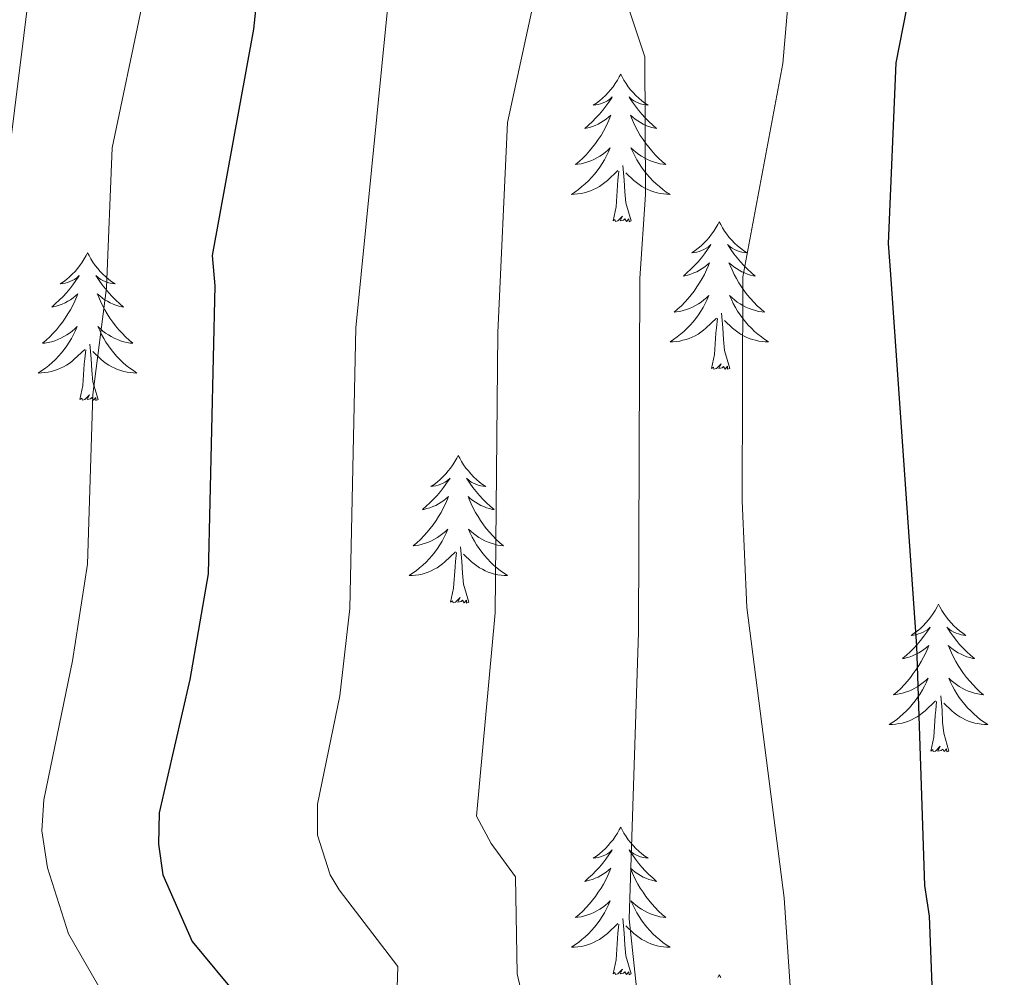
# Model space of a CAD drawing. Units: metres. Extents: x 655057 to 659578, y 702211 to 705281.
# Drawn here: x 656779 to 656858, y 703011 to 703088 of the extents above; entities that cross this region are included whole.
import ezdxf

# ---------------------------------------------------------------- set-up
doc = ezdxf.new("R2010")
doc.units = ezdxf.units.M
doc.header["$MEASUREMENT"] = 0
for name, color, linetype, lineweight in [('Carátula', 7, 'Continuous', 5), ('Elementos auxiliares', 7, 'Continuous', 5), ('Entidades rústicas y varios', 7, 'Continuous', 5), ('Relieve y altimetría', 7, 'Continuous', 5)]:
    doc.layers.add(name, color=color, linetype=linetype, lineweight=lineweight)

msp = doc.modelspace()

# ---------------------------------------------------------------- linework, layer by layer
at = {"layer": 'Carátula', "color": 7, "linetype": 'Continuous', "lineweight": 5}
msp.add_3dface([(655123.95, 702210.98), (659577.82, 702311.62), (659510.72, 705280.86), (655056.86, 705180.22)], dxfattribs=at)
at = {"layer": 'Elementos auxiliares', "color": 250, "linetype": 'Continuous', "lineweight": 5}
msp.add_3dface([(655934.71, 704937.71), (659359.67, 705015.13), (659412.55, 702701.74), (655986.44, 702624.32)], dxfattribs=at)
at = {"layer": 'Entidades rústicas y varios', "color": 92, "linetype": 'Continuous', "lineweight": 5, "flags": 128}
for points in [[(656827.42, 703083.68), (656827.3, 703083.46), (656827.15, 703083.19), (656826.98, 703082.92), (656826.8, 703082.66), (656826.6, 703082.41), (656826.4, 703082.18), (656826.18, 703081.95), (656825.95, 703081.73), (656825.71, 703081.53), (656825.46, 703081.34), (656825.2, 703081.16), (656825.4, 703081.19), (656825.6, 703081.22), (656825.8, 703081.28), (656825.99, 703081.35), (656826.18, 703081.43), (656826.36, 703081.53), (656826.54, 703081.64), (656826.74, 703081.83), (656826.7, 703081.77), (656826.47, 703081.42), (656826.23, 703081.09), (656825.97, 703080.76), (656825.7, 703080.45), (656825.42, 703080.14), (656825.13, 703079.85), (656824.83, 703079.56), (656824.52, 703079.29), (656824.64, 703079.32), (656824.89, 703079.37), (656825.13, 703079.45), (656825.36, 703079.53), (656825.6, 703079.64), (656825.82, 703079.76), (656826.04, 703079.89), (656826.24, 703080.03), (656826.44, 703080.19), (656826.63, 703080.36), (656826.54, 703080.14), (656826.38, 703079.78), (656826.21, 703079.42), (656826.03, 703079.07), (656825.83, 703078.73), (656825.61, 703078.4), (656825.39, 703078.08), (656825.15, 703077.77), (656824.9, 703077.47), (656824.63, 703077.17), (656824.36, 703076.89), (656824.07, 703076.62), (656823.77, 703076.37), (656823.97, 703076.39), (656824.24, 703076.44), (656824.5, 703076.5), (656824.76, 703076.58), (656825.01, 703076.67), (656825.26, 703076.78), (656825.5, 703076.91), (656825.74, 703077.04), (656825.96, 703077.19), (656826.18, 703077.36), (656826.38, 703077.53), (656826.58, 703077.72), (656826.44, 703077.39), (656826.28, 703077.07), (656826.11, 703076.76), (656825.93, 703076.45), (656825.73, 703076.16), (656825.52, 703075.87), (656825.3, 703075.59), (656825.07, 703075.32), (656824.82, 703075.07), (656824.56, 703074.82), (656824.29, 703074.59), (656824.01, 703074.36), (656823.72, 703074.15), (656823.44, 703073.96), (656823.7, 703073.97), (656823.96, 703074), (656824.22, 703074.04), (656824.48, 703074.1), (656824.74, 703074.17), (656824.99, 703074.25), (656825.23, 703074.36), (656825.47, 703074.47), (656825.7, 703074.61), (656825.92, 703074.75), (656826.14, 703074.91), (656826.34, 703075.08), (656827.19, 703075.88)], [(656827.42, 703083.68), (656827.53, 703083.46), (656827.68, 703083.19), (656827.85, 703082.92), (656828.03, 703082.66), (656828.22, 703082.41), (656828.43, 703082.18), (656828.65, 703081.95), (656828.88, 703081.73), (656829.12, 703081.53), (656829.37, 703081.34), (656829.63, 703081.16), (656829.43, 703081.19), (656829.23, 703081.22), (656829.03, 703081.28), (656828.84, 703081.35), (656828.65, 703081.43), (656828.47, 703081.53), (656828.29, 703081.64), (656828.09, 703081.83), (656828.13, 703081.77), (656828.36, 703081.42), (656828.6, 703081.09), (656828.86, 703080.76), (656829.12, 703080.45), (656829.4, 703080.14), (656829.7, 703079.85), (656830, 703079.56), (656830.31, 703079.29), (656830.19, 703079.32), (656829.94, 703079.37), (656829.7, 703079.45), (656829.46, 703079.53), (656829.23, 703079.64), (656829.01, 703079.76), (656828.8, 703079.89), (656828.59, 703080.03), (656828.39, 703080.19), (656828.2, 703080.36), (656828.29, 703080.14), (656828.45, 703079.78), (656828.62, 703079.42), (656828.8, 703079.07), (656829, 703078.73), (656829.22, 703078.4), (656829.44, 703078.08), (656829.68, 703077.77), (656829.93, 703077.47), (656830.2, 703077.17), (656830.47, 703076.89), (656830.76, 703076.62), (656831.06, 703076.37), (656830.86, 703076.39), (656830.59, 703076.44), (656830.33, 703076.5), (656830.07, 703076.58), (656829.82, 703076.67), (656829.57, 703076.78), (656829.33, 703076.91), (656829.09, 703077.04), (656828.87, 703077.19), (656828.65, 703077.36), (656828.45, 703077.53), (656828.25, 703077.72), (656828.39, 703077.39), (656828.55, 703077.07), (656828.72, 703076.76), (656828.9, 703076.45), (656829.1, 703076.16), (656829.31, 703075.87), (656829.53, 703075.59), (656829.76, 703075.32), (656830.01, 703075.07), (656830.27, 703074.82), (656830.54, 703074.59), (656830.82, 703074.36), (656831.1, 703074.15), (656831.4, 703073.96), (656831.13, 703073.97), (656830.87, 703074), (656830.6, 703074.04), (656830.35, 703074.1), (656830.09, 703074.17), (656829.84, 703074.25), (656829.6, 703074.36), (656829.36, 703074.47), (656829.13, 703074.61), (656828.91, 703074.75), (656828.69, 703074.91), (656828.49, 703075.08), (656827.83, 703075.7)], [(656826.8, 703071.83), (656827.04, 703072.95), (656827.15, 703074.69), (656827.2, 703075.12), (656827.26, 703075.84)], [(656828.27, 703071.83), (656827.84, 703073.27), (656827.75, 703074.17), (656827.7, 703075.12), (656827.6, 703076.29)], [(656828.27, 703071.83), (656828.09, 703071.76), (656828.07, 703072), (656827.88, 703071.78), (656827.76, 703071.98), (656827.64, 703071.87), (656827.37, 703071.82), (656827.57, 703072.21), (656827.18, 703071.83), (656826.99, 703071.78), (656826.95, 703071.94), (656826.8, 703071.83)], [(656835.38, 703071.76), (656835.26, 703071.54), (656835.11, 703071.27), (656834.94, 703071), (656834.76, 703070.74), (656834.56, 703070.49), (656834.36, 703070.26), (656834.14, 703070.03), (656833.91, 703069.81), (656833.67, 703069.61), (656833.42, 703069.42), (656833.16, 703069.24), (656833.36, 703069.27), (656833.56, 703069.3), (656833.76, 703069.36), (656833.95, 703069.43), (656834.14, 703069.51), (656834.32, 703069.61), (656834.5, 703069.72), (656834.7, 703069.91), (656834.66, 703069.85), (656834.43, 703069.51), (656834.19, 703069.17), (656833.93, 703068.84), (656833.66, 703068.53), (656833.38, 703068.22), (656833.09, 703067.93), (656832.79, 703067.65), (656832.48, 703067.37), (656832.6, 703067.4), (656832.85, 703067.45), (656833.09, 703067.53), (656833.32, 703067.62), (656833.56, 703067.72), (656833.78, 703067.84), (656834, 703067.97), (656834.2, 703068.11), (656834.4, 703068.27), (656834.59, 703068.44), (656834.5, 703068.22), (656834.34, 703067.86), (656834.17, 703067.5), (656833.99, 703067.16), (656833.79, 703066.82), (656833.57, 703066.49), (656833.35, 703066.16), (656833.11, 703065.85), (656832.86, 703065.55), (656832.59, 703065.26), (656832.32, 703064.97), (656832.03, 703064.71), (656831.73, 703064.45), (656831.93, 703064.47), (656832.2, 703064.52), (656832.46, 703064.58), (656832.72, 703064.66), (656832.97, 703064.75), (656833.22, 703064.86), (656833.46, 703064.99), (656833.7, 703065.12), (656833.92, 703065.27), (656834.14, 703065.44), (656834.34, 703065.61), (656834.54, 703065.8), (656834.4, 703065.47), (656834.24, 703065.15), (656834.07, 703064.84), (656833.89, 703064.53), (656833.69, 703064.24), (656833.48, 703063.95), (656833.26, 703063.67), (656833.03, 703063.4), (656832.78, 703063.15), (656832.52, 703062.9), (656832.25, 703062.67), (656831.97, 703062.45), (656831.68, 703062.24), (656831.4, 703062.05), (656831.66, 703062.05), (656831.92, 703062.08), (656832.18, 703062.12), (656832.44, 703062.18), (656832.7, 703062.25), (656832.95, 703062.34), (656833.19, 703062.44), (656833.43, 703062.55), (656833.66, 703062.69), (656833.88, 703062.83), (656834.1, 703062.99), (656834.3, 703063.16), (656835.15, 703063.96)], [(656835.38, 703071.76), (656835.49, 703071.54), (656835.64, 703071.27), (656835.81, 703071), (656835.99, 703070.74), (656836.18, 703070.49), (656836.39, 703070.26), (656836.61, 703070.03), (656836.84, 703069.81), (656837.08, 703069.61), (656837.33, 703069.42), (656837.59, 703069.24), (656837.39, 703069.27), (656837.19, 703069.3), (656836.99, 703069.36), (656836.8, 703069.43), (656836.61, 703069.51), (656836.43, 703069.61), (656836.25, 703069.72), (656836.05, 703069.91), (656836.09, 703069.85), (656836.32, 703069.51), (656836.56, 703069.17), (656836.82, 703068.84), (656837.08, 703068.53), (656837.36, 703068.22), (656837.66, 703067.93), (656837.96, 703067.65), (656838.27, 703067.37), (656838.15, 703067.4), (656837.9, 703067.45), (656837.66, 703067.53), (656837.42, 703067.62), (656837.19, 703067.72), (656836.97, 703067.84), (656836.76, 703067.97), (656836.55, 703068.11), (656836.35, 703068.27), (656836.16, 703068.44), (656836.25, 703068.22), (656836.41, 703067.86), (656836.58, 703067.5), (656836.76, 703067.16), (656836.96, 703066.82), (656837.18, 703066.49), (656837.4, 703066.16), (656837.64, 703065.85), (656837.89, 703065.55), (656838.16, 703065.26), (656838.43, 703064.97), (656838.72, 703064.71), (656839.02, 703064.45), (656838.82, 703064.47), (656838.55, 703064.52), (656838.29, 703064.58), (656838.03, 703064.66), (656837.78, 703064.75), (656837.53, 703064.86), (656837.29, 703064.99), (656837.05, 703065.12), (656836.83, 703065.27), (656836.61, 703065.44), (656836.41, 703065.61), (656836.21, 703065.8), (656836.35, 703065.47), (656836.51, 703065.15), (656836.68, 703064.84), (656836.86, 703064.53), (656837.06, 703064.24), (656837.27, 703063.95), (656837.49, 703063.67), (656837.72, 703063.4), (656837.97, 703063.15), (656838.23, 703062.9), (656838.5, 703062.67), (656838.78, 703062.45), (656839.06, 703062.24), (656839.36, 703062.05), (656839.09, 703062.05), (656838.83, 703062.08), (656838.56, 703062.12), (656838.31, 703062.18), (656838.05, 703062.25), (656837.8, 703062.34), (656837.56, 703062.44), (656837.32, 703062.55), (656837.09, 703062.69), (656836.87, 703062.83), (656836.65, 703062.99), (656836.45, 703063.16), (656835.79, 703063.78)], [(656784.38, 703069.25), (656784.27, 703069.03), (656784.12, 703068.76), (656783.95, 703068.49), (656783.77, 703068.23), (656783.58, 703067.99), (656783.37, 703067.75), (656783.15, 703067.52), (656782.92, 703067.31), (656782.68, 703067.1), (656782.43, 703066.91), (656782.17, 703066.73), (656782.37, 703066.76), (656782.57, 703066.8), (656782.77, 703066.85), (656782.96, 703066.92), (656783.15, 703067.01), (656783.33, 703067.1), (656783.51, 703067.22), (656783.71, 703067.41), (656783.67, 703067.34), (656783.44, 703067), (656783.2, 703066.66), (656782.94, 703066.33), (656782.68, 703066.02), (656782.4, 703065.71), (656782.1, 703065.42), (656781.8, 703065.14), (656781.49, 703064.87), (656781.61, 703064.89), (656781.86, 703064.95), (656782.1, 703065.02), (656782.34, 703065.11), (656782.57, 703065.21), (656782.79, 703065.33), (656783, 703065.46), (656783.21, 703065.61), (656783.41, 703065.76), (656783.6, 703065.93), (656783.51, 703065.71), (656783.35, 703065.35), (656783.18, 703064.99), (656783, 703064.65), (656782.8, 703064.31), (656782.58, 703063.98), (656782.36, 703063.65), (656782.12, 703063.34), (656781.87, 703063.04), (656781.6, 703062.75), (656781.33, 703062.47), (656781.04, 703062.2), (656780.74, 703061.94), (656780.94, 703061.96), (656781.21, 703062.01), (656781.47, 703062.07), (656781.73, 703062.15), (656781.98, 703062.25), (656782.23, 703062.35), (656782.47, 703062.48), (656782.71, 703062.62), (656782.93, 703062.77), (656783.15, 703062.93), (656783.35, 703063.11), (656783.55, 703063.29), (656783.41, 703062.97), (656783.25, 703062.65), (656783.08, 703062.33), (656782.9, 703062.03), (656782.7, 703061.73), (656782.49, 703061.44), (656782.27, 703061.16), (656782.04, 703060.9), (656781.79, 703060.64), (656781.53, 703060.39), (656781.26, 703060.16), (656780.98, 703059.94), (656780.7, 703059.73), (656780.4, 703059.54), (656780.67, 703059.55), (656780.93, 703059.57), (656781.2, 703059.61), (656781.45, 703059.67), (656781.71, 703059.74), (656781.96, 703059.83), (656782.2, 703059.93), (656782.44, 703060.05), (656782.67, 703060.18), (656782.89, 703060.32), (656783.11, 703060.48), (656783.31, 703060.65), (656784.16, 703061.45)], [(656784.38, 703069.25), (656784.5, 703069.03), (656784.65, 703068.76), (656784.82, 703068.49), (656785, 703068.23), (656785.2, 703067.99), (656785.4, 703067.75), (656785.62, 703067.52), (656785.85, 703067.31), (656786.09, 703067.1), (656786.34, 703066.91), (656786.6, 703066.73), (656786.4, 703066.76), (656786.2, 703066.8), (656786, 703066.85), (656785.81, 703066.92), (656785.62, 703067.01), (656785.44, 703067.1), (656785.26, 703067.22), (656785.06, 703067.41), (656785.1, 703067.34), (656785.33, 703067), (656785.57, 703066.66), (656785.83, 703066.33), (656786.1, 703066.02), (656786.38, 703065.71), (656786.67, 703065.42), (656786.97, 703065.14), (656787.28, 703064.87), (656787.16, 703064.89), (656786.91, 703064.95), (656786.67, 703065.02), (656786.44, 703065.11), (656786.2, 703065.21), (656785.98, 703065.33), (656785.76, 703065.46), (656785.56, 703065.61), (656785.36, 703065.76), (656785.17, 703065.93), (656785.26, 703065.71), (656785.42, 703065.35), (656785.59, 703064.99), (656785.77, 703064.65), (656785.97, 703064.31), (656786.19, 703063.98), (656786.41, 703063.65), (656786.65, 703063.34), (656786.9, 703063.04), (656787.17, 703062.75), (656787.44, 703062.47), (656787.73, 703062.2), (656788.03, 703061.94), (656787.83, 703061.96), (656787.56, 703062.01), (656787.3, 703062.07), (656787.04, 703062.15), (656786.79, 703062.25), (656786.54, 703062.35), (656786.3, 703062.48), (656786.06, 703062.62), (656785.84, 703062.77), (656785.62, 703062.93), (656785.42, 703063.11), (656785.22, 703063.29), (656785.36, 703062.97), (656785.52, 703062.65), (656785.69, 703062.33), (656785.87, 703062.03), (656786.07, 703061.73), (656786.28, 703061.44), (656786.5, 703061.16), (656786.73, 703060.9), (656786.98, 703060.64), (656787.24, 703060.39), (656787.51, 703060.16), (656787.79, 703059.94), (656788.08, 703059.73), (656788.36, 703059.54), (656788.1, 703059.55), (656787.84, 703059.57), (656787.58, 703059.61), (656787.32, 703059.67), (656787.06, 703059.74), (656786.81, 703059.83), (656786.57, 703059.93), (656786.33, 703060.05), (656786.1, 703060.18), (656785.88, 703060.32), (656785.66, 703060.48), (656785.46, 703060.65), (656784.8, 703061.27)], [(656834.76, 703059.91), (656835, 703061.03), (656835.11, 703062.77), (656835.16, 703063.2), (656835.22, 703063.93)], [(656836.23, 703059.91), (656835.8, 703061.35), (656835.71, 703062.25), (656835.66, 703063.2), (656835.56, 703064.37)], [(656785.24, 703057.4), (656784.81, 703058.84), (656784.72, 703059.75), (656784.67, 703060.69), (656784.57, 703061.86)], [(656783.77, 703057.4), (656784.01, 703058.52), (656784.12, 703060.26), (656784.17, 703060.69), (656784.24, 703061.42)], [(656836.23, 703059.91), (656836.05, 703059.84), (656836.03, 703060.08), (656835.84, 703059.86), (656835.72, 703060.06), (656835.6, 703059.95), (656835.33, 703059.9), (656835.53, 703060.29), (656835.14, 703059.91), (656834.95, 703059.86), (656834.91, 703060.02), (656834.76, 703059.91)], [(656785.24, 703057.4), (656785.06, 703057.33), (656785.04, 703057.57), (656784.85, 703057.35), (656784.73, 703057.55), (656784.61, 703057.45), (656784.34, 703057.39), (656784.54, 703057.78), (656784.15, 703057.4), (656783.96, 703057.35), (656783.92, 703057.51), (656783.77, 703057.4)], [(656814.31, 703052.89), (656814.2, 703052.67), (656814.04, 703052.4), (656813.87, 703052.13), (656813.69, 703051.87), (656813.5, 703051.63), (656813.29, 703051.39), (656813.07, 703051.16), (656812.84, 703050.95), (656812.6, 703050.74), (656812.35, 703050.55), (656812.09, 703050.37), (656812.29, 703050.4), (656812.49, 703050.44), (656812.69, 703050.49), (656812.89, 703050.56), (656813.08, 703050.65), (656813.26, 703050.74), (656813.43, 703050.86), (656813.64, 703051.05), (656813.59, 703050.98), (656813.36, 703050.64), (656813.12, 703050.3), (656812.86, 703049.97), (656812.6, 703049.66), (656812.32, 703049.35), (656812.02, 703049.06), (656811.72, 703048.78), (656811.41, 703048.51), (656811.53, 703048.53), (656811.78, 703048.59), (656812.02, 703048.66), (656812.26, 703048.75), (656812.49, 703048.85), (656812.71, 703048.97), (656812.93, 703049.1), (656813.13, 703049.25), (656813.33, 703049.4), (656813.52, 703049.57), (656813.43, 703049.35), (656813.27, 703048.99), (656813.1, 703048.63), (656812.92, 703048.29), (656812.72, 703047.95), (656812.51, 703047.62), (656812.28, 703047.29), (656812.04, 703046.98), (656811.79, 703046.68), (656811.52, 703046.39), (656811.25, 703046.11), (656810.96, 703045.84), (656810.67, 703045.58), (656810.86, 703045.6), (656811.13, 703045.65), (656811.39, 703045.71), (656811.65, 703045.79), (656811.91, 703045.89), (656812.15, 703045.99), (656812.4, 703046.12), (656812.63, 703046.26), (656812.85, 703046.41), (656813.07, 703046.57), (656813.28, 703046.75), (656813.47, 703046.93), (656813.33, 703046.61), (656813.18, 703046.29), (656813.01, 703045.97), (656812.82, 703045.67), (656812.63, 703045.37), (656812.42, 703045.08), (656812.19, 703044.8), (656811.96, 703044.54), (656811.71, 703044.28), (656811.45, 703044.03), (656811.18, 703043.8), (656810.91, 703043.58), (656810.62, 703043.37), (656810.33, 703043.18), (656810.59, 703043.19), (656810.86, 703043.21), (656811.12, 703043.25), (656811.38, 703043.31), (656811.63, 703043.38), (656811.88, 703043.47), (656812.12, 703043.57), (656812.36, 703043.69), (656812.59, 703043.82), (656812.82, 703043.96), (656813.03, 703044.12), (656813.23, 703044.29), (656814.08, 703045.09)], [(656814.31, 703052.89), (656814.42, 703052.67), (656814.57, 703052.4), (656814.74, 703052.13), (656814.92, 703051.87), (656815.12, 703051.63), (656815.32, 703051.39), (656815.54, 703051.16), (656815.77, 703050.95), (656816.01, 703050.74), (656816.26, 703050.55), (656816.52, 703050.37), (656816.32, 703050.4), (656816.12, 703050.44), (656815.92, 703050.49), (656815.73, 703050.56), (656815.54, 703050.65), (656815.36, 703050.74), (656815.18, 703050.86), (656814.98, 703051.05), (656815.02, 703050.98), (656815.25, 703050.64), (656815.49, 703050.3), (656815.75, 703049.97), (656816.02, 703049.66), (656816.3, 703049.35), (656816.59, 703049.06), (656816.89, 703048.78), (656817.2, 703048.51), (656817.08, 703048.53), (656816.84, 703048.59), (656816.59, 703048.66), (656816.36, 703048.75), (656816.13, 703048.85), (656815.9, 703048.97), (656815.69, 703049.1), (656815.48, 703049.25), (656815.28, 703049.4), (656815.1, 703049.57), (656815.18, 703049.35), (656815.34, 703048.99), (656815.51, 703048.63), (656815.7, 703048.29), (656815.9, 703047.95), (656816.11, 703047.62), (656816.34, 703047.29), (656816.57, 703046.98), (656816.82, 703046.68), (656817.09, 703046.39), (656817.36, 703046.11), (656817.65, 703045.84), (656817.95, 703045.58), (656817.75, 703045.6), (656817.48, 703045.65), (656817.22, 703045.71), (656816.96, 703045.79), (656816.71, 703045.89), (656816.46, 703045.99), (656816.22, 703046.12), (656815.98, 703046.26), (656815.76, 703046.41), (656815.54, 703046.57), (656815.34, 703046.75), (656815.14, 703046.93), (656815.28, 703046.61), (656815.44, 703046.29), (656815.61, 703045.97), (656815.79, 703045.67), (656815.99, 703045.37), (656816.2, 703045.08), (656816.42, 703044.8), (656816.66, 703044.54), (656816.9, 703044.28), (656817.16, 703044.03), (656817.43, 703043.8), (656817.71, 703043.58), (656818, 703043.37), (656818.29, 703043.18), (656818.02, 703043.19), (656817.76, 703043.21), (656817.5, 703043.25), (656817.24, 703043.31), (656816.98, 703043.38), (656816.73, 703043.47), (656816.49, 703043.57), (656816.25, 703043.69), (656816.02, 703043.82), (656815.8, 703043.96), (656815.59, 703044.12), (656815.38, 703044.29), (656814.72, 703044.91)], [(656813.69, 703041.04), (656813.93, 703042.16), (656814.05, 703043.9), (656814.09, 703044.33), (656814.16, 703045.06)], [(656815.16, 703041.04), (656814.73, 703042.48), (656814.64, 703043.39), (656814.59, 703044.33), (656814.49, 703045.5)], [(656815.16, 703041.04), (656814.98, 703040.97), (656814.96, 703041.21), (656814.78, 703040.99), (656814.65, 703041.19), (656814.53, 703041.09), (656814.26, 703041.03), (656814.46, 703041.42), (656814.07, 703041.04), (656813.89, 703040.99), (656813.84, 703041.15), (656813.69, 703041.04)], [(656853.07, 703040.87), (656852.96, 703040.65), (656852.81, 703040.37), (656852.64, 703040.11), (656852.46, 703039.85), (656852.26, 703039.6), (656852.06, 703039.36), (656851.84, 703039.14), (656851.61, 703038.92), (656851.37, 703038.72), (656851.12, 703038.53), (656850.86, 703038.35), (656851.06, 703038.37), (656851.26, 703038.41), (656851.46, 703038.47), (656851.65, 703038.53), (656851.84, 703038.62), (656852.02, 703038.72), (656852.2, 703038.83), (656852.4, 703039.02), (656852.36, 703038.96), (656852.13, 703038.61), (656851.89, 703038.28), (656851.63, 703037.95), (656851.36, 703037.63), (656851.08, 703037.33), (656850.79, 703037.03), (656850.49, 703036.75), (656850.18, 703036.48), (656850.3, 703036.5), (656850.54, 703036.56), (656850.79, 703036.63), (656851.02, 703036.72), (656851.25, 703036.83), (656851.48, 703036.94), (656851.69, 703037.07), (656851.9, 703037.22), (656852.1, 703037.38), (656852.28, 703037.55), (656852.2, 703037.33), (656852.04, 703036.96), (656851.87, 703036.61), (656851.68, 703036.26), (656851.48, 703035.92), (656851.27, 703035.59), (656851.04, 703035.27), (656850.81, 703034.96), (656850.56, 703034.65), (656850.29, 703034.36), (656850.02, 703034.08), (656849.73, 703033.81), (656849.43, 703033.55), (656849.63, 703033.58), (656849.9, 703033.63), (656850.16, 703033.69), (656850.42, 703033.77), (656850.67, 703033.86), (656850.92, 703033.97), (656851.16, 703034.09), (656851.4, 703034.23), (656851.62, 703034.38), (656851.84, 703034.55), (656852.04, 703034.72), (656852.24, 703034.91), (656852.1, 703034.58), (656851.94, 703034.26), (656851.77, 703033.95), (656851.59, 703033.64), (656851.39, 703033.35), (656851.18, 703033.06), (656850.96, 703032.78), (656850.72, 703032.51), (656850.48, 703032.25), (656850.22, 703032.01), (656849.95, 703031.77), (656849.67, 703031.55), (656849.38, 703031.34), (656849.09, 703031.15), (656849.36, 703031.16), (656849.62, 703031.19), (656849.88, 703031.23), (656850.14, 703031.28), (656850.4, 703031.36), (656850.65, 703031.44), (656850.89, 703031.55), (656851.13, 703031.66), (656851.36, 703031.79), (656851.58, 703031.94), (656851.79, 703032.1), (656852, 703032.27), (656852.84, 703033.07)], [(656853.07, 703040.87), (656853.18, 703040.65), (656853.34, 703040.37), (656853.51, 703040.11), (656853.69, 703039.85), (656853.88, 703039.6), (656854.09, 703039.36), (656854.31, 703039.14), (656854.54, 703038.92), (656854.78, 703038.72), (656855.03, 703038.53), (656855.29, 703038.35), (656855.09, 703038.37), (656854.89, 703038.41), (656854.69, 703038.47), (656854.49, 703038.53), (656854.3, 703038.62), (656854.12, 703038.72), (656853.95, 703038.83), (656853.74, 703039.02), (656853.79, 703038.96), (656854.02, 703038.61), (656854.26, 703038.28), (656854.52, 703037.95), (656854.78, 703037.63), (656855.06, 703037.33), (656855.36, 703037.03), (656855.66, 703036.75), (656855.97, 703036.48), (656855.85, 703036.5), (656855.6, 703036.56), (656855.36, 703036.63), (656855.12, 703036.72), (656854.89, 703036.83), (656854.67, 703036.94), (656854.45, 703037.07), (656854.25, 703037.22), (656854.05, 703037.38), (656853.86, 703037.55), (656853.95, 703037.33), (656854.11, 703036.96), (656854.28, 703036.61), (656854.46, 703036.26), (656854.66, 703035.92), (656854.87, 703035.59), (656855.1, 703035.27), (656855.34, 703034.96), (656855.59, 703034.65), (656855.86, 703034.36), (656856.13, 703034.08), (656856.42, 703033.81), (656856.71, 703033.55), (656856.52, 703033.58), (656856.25, 703033.63), (656855.99, 703033.69), (656855.73, 703033.77), (656855.47, 703033.86), (656855.23, 703033.97), (656854.98, 703034.09), (656854.75, 703034.23), (656854.53, 703034.38), (656854.31, 703034.55), (656854.1, 703034.72), (656853.91, 703034.91), (656854.05, 703034.58), (656854.2, 703034.26), (656854.37, 703033.95), (656854.56, 703033.64), (656854.75, 703033.35), (656854.96, 703033.06), (656855.19, 703032.78), (656855.42, 703032.51), (656855.67, 703032.25), (656855.93, 703032.01), (656856.2, 703031.77), (656856.47, 703031.55), (656856.76, 703031.34), (656857.05, 703031.15), (656856.79, 703031.16), (656856.52, 703031.19), (656856.26, 703031.23), (656856, 703031.28), (656855.75, 703031.36), (656855.5, 703031.44), (656855.26, 703031.55), (656855.02, 703031.66), (656854.79, 703031.79), (656854.56, 703031.94), (656854.35, 703032.1), (656854.15, 703032.27), (656853.49, 703032.89)], [(656852.45, 703029.02), (656852.7, 703030.13), (656852.81, 703031.88), (656852.86, 703032.31), (656852.92, 703033.03)], [(656853.92, 703029.02), (656853.5, 703030.46), (656853.4, 703031.36), (656853.36, 703032.31), (656853.26, 703033.47)], [(656853.92, 703029.02), (656853.75, 703028.95), (656853.73, 703029.19), (656853.54, 703028.97), (656853.42, 703029.17), (656853.3, 703029.06), (656853.03, 703029.01), (656853.22, 703029.4), (656852.84, 703029.02), (656852.65, 703028.97), (656852.61, 703029.13), (656852.45, 703029.02)], [(656827.42, 703022.88), (656827.3, 703022.66), (656827.15, 703022.39), (656826.98, 703022.12), (656826.8, 703021.86), (656826.6, 703021.62), (656826.4, 703021.38), (656826.18, 703021.15), (656825.95, 703020.94), (656825.71, 703020.73), (656825.46, 703020.54), (656825.2, 703020.36), (656825.4, 703020.39), (656825.6, 703020.43), (656825.8, 703020.48), (656825.99, 703020.55), (656826.18, 703020.63), (656826.36, 703020.73), (656826.54, 703020.85), (656826.74, 703021.04), (656826.7, 703020.97), (656826.47, 703020.63), (656826.23, 703020.29), (656825.97, 703019.96), (656825.7, 703019.65), (656825.42, 703019.34), (656825.13, 703019.05), (656824.83, 703018.77), (656824.52, 703018.49), (656824.64, 703018.52), (656824.89, 703018.58), (656825.13, 703018.65), (656825.36, 703018.74), (656825.6, 703018.84), (656825.82, 703018.96), (656826.04, 703019.09), (656826.24, 703019.23), (656826.44, 703019.39), (656826.63, 703019.56), (656826.54, 703019.34), (656826.38, 703018.98), (656826.21, 703018.62), (656826.03, 703018.28), (656825.83, 703017.94), (656825.61, 703017.61), (656825.39, 703017.28), (656825.15, 703016.97), (656824.9, 703016.67), (656824.63, 703016.38), (656824.36, 703016.1), (656824.07, 703015.83), (656823.77, 703015.57), (656823.97, 703015.59), (656824.24, 703015.64), (656824.5, 703015.7), (656824.76, 703015.78), (656825.01, 703015.88), (656825.26, 703015.98), (656825.5, 703016.11), (656825.74, 703016.25), (656825.96, 703016.39), (656826.18, 703016.56), (656826.38, 703016.73), (656826.58, 703016.92), (656826.44, 703016.6), (656826.28, 703016.27), (656826.11, 703015.96), (656825.93, 703015.66), (656825.73, 703015.36), (656825.52, 703015.07), (656825.3, 703014.79), (656825.07, 703014.53), (656824.82, 703014.27), (656824.56, 703014.02), (656824.29, 703013.79), (656824.01, 703013.57), (656823.72, 703013.36), (656823.44, 703013.17), (656823.7, 703013.17), (656823.96, 703013.2), (656824.22, 703013.24), (656824.48, 703013.3), (656824.74, 703013.37), (656824.99, 703013.46), (656825.23, 703013.56), (656825.47, 703013.68), (656825.7, 703013.81), (656825.92, 703013.95), (656826.14, 703014.11), (656826.34, 703014.28), (656827.19, 703015.08)], [(656827.42, 703022.88), (656827.53, 703022.66), (656827.68, 703022.39), (656827.85, 703022.12), (656828.03, 703021.86), (656828.22, 703021.62), (656828.43, 703021.38), (656828.65, 703021.15), (656828.88, 703020.94), (656829.12, 703020.73), (656829.37, 703020.54), (656829.63, 703020.36), (656829.43, 703020.39), (656829.23, 703020.43), (656829.03, 703020.48), (656828.84, 703020.55), (656828.65, 703020.63), (656828.47, 703020.73), (656828.29, 703020.85), (656828.09, 703021.04), (656828.13, 703020.97), (656828.36, 703020.63), (656828.6, 703020.29), (656828.86, 703019.96), (656829.12, 703019.65), (656829.4, 703019.34), (656829.7, 703019.05), (656830, 703018.77), (656830.31, 703018.49), (656830.19, 703018.52), (656829.94, 703018.58), (656829.7, 703018.65), (656829.46, 703018.74), (656829.23, 703018.84), (656829.01, 703018.96), (656828.8, 703019.09), (656828.59, 703019.23), (656828.39, 703019.39), (656828.2, 703019.56), (656828.29, 703019.34), (656828.45, 703018.98), (656828.62, 703018.62), (656828.8, 703018.28), (656829, 703017.94), (656829.22, 703017.61), (656829.44, 703017.28), (656829.68, 703016.97), (656829.93, 703016.67), (656830.2, 703016.38), (656830.47, 703016.1), (656830.76, 703015.83), (656831.06, 703015.57), (656830.86, 703015.59), (656830.59, 703015.64), (656830.33, 703015.7), (656830.07, 703015.78), (656829.82, 703015.88), (656829.57, 703015.98), (656829.33, 703016.11), (656829.09, 703016.25), (656828.87, 703016.39), (656828.65, 703016.56), (656828.45, 703016.73), (656828.25, 703016.92), (656828.39, 703016.6), (656828.55, 703016.27), (656828.72, 703015.96), (656828.9, 703015.66), (656829.1, 703015.36), (656829.31, 703015.07), (656829.53, 703014.79), (656829.76, 703014.53), (656830.01, 703014.27), (656830.27, 703014.02), (656830.54, 703013.79), (656830.82, 703013.57), (656831.1, 703013.36), (656831.4, 703013.17), (656831.13, 703013.17), (656830.87, 703013.2), (656830.6, 703013.24), (656830.35, 703013.3), (656830.09, 703013.37), (656829.84, 703013.46), (656829.6, 703013.56), (656829.36, 703013.68), (656829.13, 703013.81), (656828.91, 703013.95), (656828.69, 703014.11), (656828.49, 703014.28), (656827.83, 703014.9)], [(656828.27, 703011.03), (656827.84, 703012.47), (656827.75, 703013.37), (656827.7, 703014.32), (656827.6, 703015.49)], [(656826.8, 703011.03), (656827.04, 703012.15), (656827.15, 703013.89), (656827.2, 703014.32), (656827.26, 703015.05)], [(656828.27, 703011.03), (656828.09, 703010.96), (656828.07, 703011.2), (656827.88, 703010.98), (656827.76, 703011.18), (656827.64, 703011.07), (656827.37, 703011.02), (656827.57, 703011.41), (656827.18, 703011.03), (656826.99, 703010.98), (656826.95, 703011.14), (656826.8, 703011.03)], [(656835.38, 703010.96), (656835.26, 703010.74)], [(656835.38, 703010.96), (656835.49, 703010.74)]]:
    msp.add_lwpolyline(points, dxfattribs=at)
at = {"layer": 'Relieve y altimetría', "color": 30, "linetype": 'Continuous', "lineweight": 5, "flags": 128}
for points, elevation in [([(656770.8, 703199.58), (656781.43, 703177.43), (656785.55, 703163.61), (656785.61, 703151.26), (656783.12, 703131.9), (656782.23, 703110.82), (656776.95, 703068.62)], 790), ([(656850.3, 703185.73), (656852.38, 703177.89), (656856.37, 703167.3), (656857.28, 703159.28), (656857.21, 703148.26), (656856.07, 703138.56), (656850.04, 703119.87), (656842.3, 703108.13), (656838.66, 703104.35), (656836.85, 703103.88), (656834.91, 703102.47), (656840.4, 703092.31), (656840.96, 703089.85), (656840.51, 703084.53), (656837.27, 703067.3), (656837.22, 703049.23), (656837.59, 703040.6), (656840.62, 703017.17), (656841.97, 702997.32)], 820), ([(656840.12, 703185.16), (656845.09, 703164.13), (656845.26, 703159.04), (656847.95, 703150.87), (656847.46, 703145.64), (656845.97, 703140.07), (656839.26, 703117.56), (656827.29, 703100.24), (656825.95, 703097.09), (656826.06, 703095.05), (656829.37, 703085.08), (656829.42, 703073.95), (656828.97, 703067.16), (656828.86, 703038.61), (656828.09, 703015.46), (656829.04, 703006.62)], 815), ([(656829.94, 703184.59), (656833.69, 703166.44), (656833.8, 703153.94), (656833.23, 703149.34), (656831.05, 703141.16), (656830.44, 703133.08), (656828.51, 703125.26), (656820.23, 703105.99), (656821.1, 703100.76), (656820.58, 703090.32), (656818.28, 703079.76), (656817.5, 703062.82), (656817.28, 703040.18), (656815.78, 703023.75), (656816.96, 703021.55), (656818.94, 703018.87), (656819.07, 703011.02), (656821.97, 702998.5)], 810), ([(656809.35, 703009.13), (656809.43, 703011.63), (656804.7, 703017.81), (656803.96, 703019.03), (656802.95, 703022.23), (656802.93, 703024.73), (656804.75, 703033.48), (656805.56, 703040.53), (656806.04, 703063.2), (656808.57, 703088.64), (656808.62, 703094.02), (656817.95, 703128.17), (656819.88, 703138.52), (656821.63, 703154.7), (656821.87, 703166.56), (656820.05, 703182.47)], 805), ([(656795.93, 703178.93), (656797.83, 703165.15), (656797.15, 703148.23), (656793.33, 703129.93), (656792.02, 703112.38), (656788.76, 703089.13), (656786.38, 703077.72), (656785.9, 703066.43), (656784.8, 703057.8), (656784.37, 703044.1), (656783.16, 703036.29), (656780.85, 703025.07), (656780.69, 703022.57), (656781.14, 703019.59), (656782.83, 703014.27), (656788.24, 703004.86)], 795)]:
    msp.add_lwpolyline(points, dxfattribs=dict(at, elevation=elevation))
at = {"layer": 'Relieve y altimetría', "color": 30, "linetype": 'Continuous', "lineweight": 25, "flags": 128}
for points, elevation in [([(656858.03, 703196.6), (656866.1, 703160.36), (656864.75, 703132.71), (656859.72, 703121.71), (656850.29, 703105.28), (656846.85, 703101.26), (656846.45, 703099.36), (656850.62, 703094.05), (656851.09, 703092.02), (656849.63, 703084.58), (656849.02, 703070), (656849.19, 703067.5), (656851.29, 703037.49), (656851.95, 703018.16), (656852.33, 703015.69), (656852.54, 703010.12)], 825), ([(656809.79, 703181.68), (656810.15, 703160.12), (656808.93, 703146.55), (656803.54, 703127.96), (656801.71, 703111.45), (656799.25, 703101.3), (656797.78, 703087.3), (656794.45, 703069.02), (656794.66, 703066.58), (656794.12, 703043.32), (656792.65, 703034.78), (656790.17, 703024.03), (656790.1, 703021.5), (656790.46, 703019.03), (656792.83, 703013.65), (656796.63, 703009.06)], 800)]:
    msp.add_lwpolyline(points, dxfattribs=dict(at, elevation=elevation))

doc.saveas('drawing.dxf')
